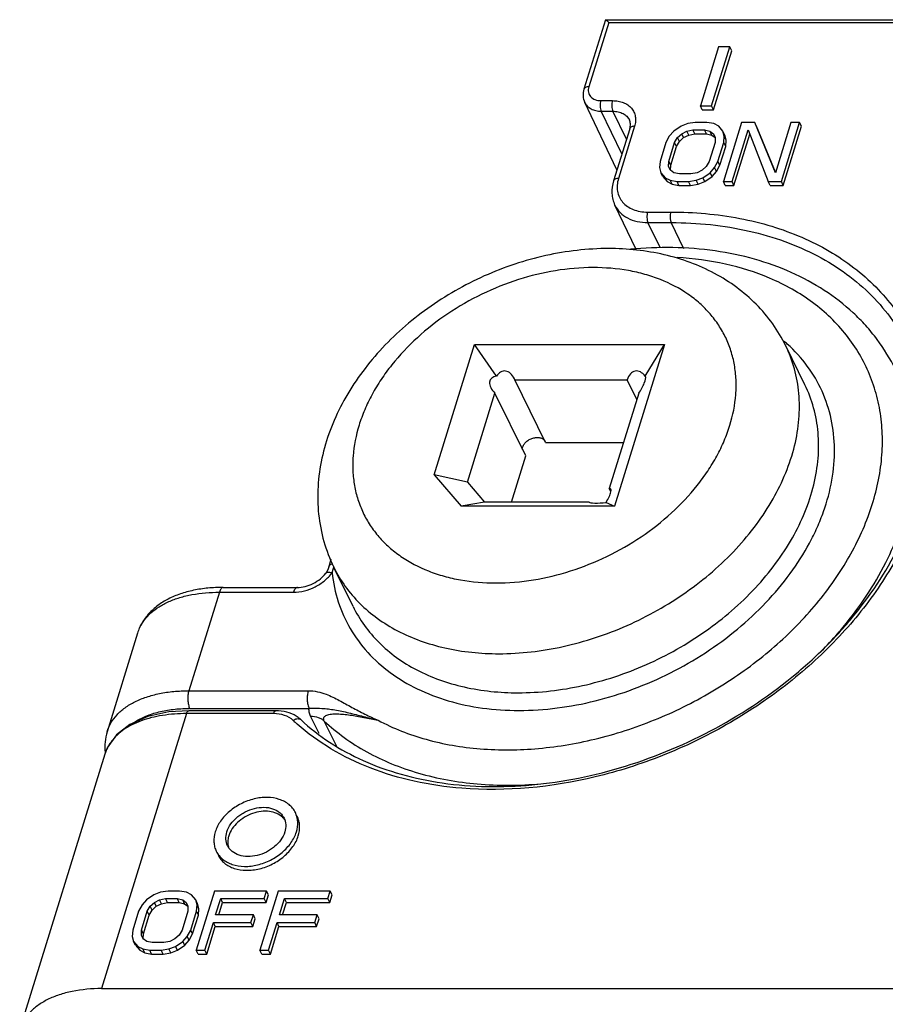
# Model space of a CAD drawing. Units: inches. Extents: x 0 to 11, y 0 to 8.5.
# Drawn here: x 7.8 to 9.2, y 1 to 2.6 of the extents above; entities that cross this region are included whole.
import ezdxf

# ---------------------------------------------------------------- set-up
doc = ezdxf.new("R2010")
doc.units = ezdxf.units.IN
doc.header["$LTSCALE"] = 0.605
doc.header["$MEASUREMENT"] = 0
doc.layers.get('0').update_dxf_attribs({"linetype": 'CONTINUOUS'})
doc.layers.add('02___PRT_ALL_AXES', color=7, linetype='CONTINUOUS')

msp = doc.modelspace()

# ---------------------------------------------------------------- linework, layer by layer
at = {"color": 7, "linetype": 'Continuous'}
for p, q in [((8.7475, 2.5741), (8.714, 2.4654)), ((8.7475, 2.5741), (8.7478, 2.5743)), ((8.7478, 2.5743), (10.0349, 2.5743)), ((8.7527, 2.5698), (8.7216, 2.4692)), ((8.7503, 2.5724), (8.7527, 2.5698)), ((8.7527, 2.5698), (10.0227, 2.5698)), ((8.9247, 2.5318), (8.8961, 2.4393)), ((8.9137, 2.4393), (8.9423, 2.5318)), ((8.9423, 2.5318), (8.9247, 2.5318)), ((8.9453, 2.5257), (8.9423, 2.5318)), ((8.9167, 2.4332), (8.9453, 2.5257)), ((8.7656, 2.3392), (8.7152, 2.4448)), ((8.7404, 2.4476), (8.7585, 2.4476)), ((8.8991, 2.4332), (8.8961, 2.4393)), ((8.8961, 2.4393), (8.9137, 2.4393)), ((8.9167, 2.4332), (8.9137, 2.4393)), ((8.7734, 2.3643), (8.7411, 2.431)), ((8.7411, 2.431), (8.7593, 2.431)), ((8.7805, 2.3872), (8.7593, 2.431)), ((8.8991, 2.4332), (8.9167, 2.4332)), ((8.7856, 2.4037), (8.7603, 2.322)), ((8.7932, 2.4076), (8.768, 2.3258)), ((8.866, 2.4077), (8.8545, 2.3999)), ((8.8763, 2.4117), (8.866, 2.4077)), ((8.8882, 2.4136), (8.8763, 2.4117)), ((8.9063, 2.4136), (8.8882, 2.4136)), ((8.9171, 2.4117), (8.9063, 2.4136)), ((8.9249, 2.4077), (8.9171, 2.4117)), ((8.9315, 2.3999), (8.9249, 2.4077)), ((8.9607, 2.4136), (8.9321, 2.3211)), ((8.9811, 2.4136), (8.9607, 2.4136)), ((9.0135, 2.3349), (8.9811, 2.4136)), ((9.0137, 2.3356), (8.9841, 2.4075)), ((9.0378, 2.4136), (9.0135, 2.3349)), ((9.0228, 2.3211), (9.0514, 2.4136)), ((9.0258, 2.315), (9.0544, 2.4075)), ((9.0514, 2.4136), (9.0378, 2.4136)), ((9.0544, 2.4075), (9.0514, 2.4136)), ((8.8475, 2.392), (8.8422, 2.3822)), ((8.8545, 2.3999), (8.8475, 2.392)), ((8.8558, 2.3822), (8.8605, 2.39)), ((8.8605, 2.39), (8.8669, 2.3959)), ((8.8635, 2.3839), (8.8605, 2.39)), ((8.8635, 2.3839), (8.8699, 2.3898)), ((8.8669, 2.3959), (8.8749, 2.3999)), ((8.8699, 2.3898), (8.8669, 2.3959)), ((8.8699, 2.3898), (8.8779, 2.3938)), ((8.8749, 2.3999), (8.8846, 2.4018)), ((8.8779, 2.3938), (8.8749, 2.3999)), ((8.8779, 2.3938), (8.8876, 2.3957)), ((8.8876, 2.3957), (8.8846, 2.4018)), ((8.8846, 2.4018), (8.9027, 2.4018)), ((8.8876, 2.3957), (8.9057, 2.3957)), ((8.9057, 2.3957), (8.9027, 2.4018)), ((8.9027, 2.4018), (8.9111, 2.3999)), ((8.9057, 2.3957), (8.9141, 2.3938)), ((8.9141, 2.3938), (8.9111, 2.3999)), ((8.9111, 2.3999), (8.9167, 2.3959)), ((8.9141, 2.3938), (8.9194, 2.39)), ((8.9167, 2.3959), (8.9194, 2.39)), ((8.9194, 2.39), (8.9193, 2.3822)), ((8.9336, 2.392), (8.9315, 2.3999)), ((8.9345, 2.3938), (8.9315, 2.3999)), ((8.9329, 2.3822), (8.9336, 2.392)), ((8.9366, 2.3859), (8.9336, 2.392)), ((8.9366, 2.3859), (8.9345, 2.3938)), ((8.9457, 2.3211), (8.9707, 2.4018)), ((8.9487, 2.315), (8.9734, 2.3949)), ((8.9707, 2.4018), (9.0024, 2.3211)), ((8.8422, 2.3822), (8.8331, 2.3526)), ((8.8467, 2.3526), (8.8558, 2.3822)), ((8.8497, 2.3465), (8.8588, 2.376)), ((8.8588, 2.376), (8.8558, 2.3822)), ((8.8588, 2.376), (8.8635, 2.3839)), ((8.9193, 2.3822), (8.9101, 2.3526)), ((8.9237, 2.3526), (8.9329, 2.3822)), ((8.9267, 2.3465), (8.9359, 2.376)), ((8.9359, 2.376), (8.9329, 2.3822)), ((8.9359, 2.376), (8.9366, 2.3859)), ((8.8331, 2.3526), (8.8323, 2.3428)), ((8.8323, 2.3428), (8.8344, 2.3349)), ((8.8465, 2.3448), (8.8467, 2.3526)), ((8.8492, 2.3388), (8.8465, 2.3448)), ((8.8497, 2.3465), (8.8467, 2.3526)), ((8.8495, 2.3386), (8.8497, 2.3465)), ((8.9054, 2.3448), (8.8991, 2.3388)), ((8.9101, 2.3526), (8.9054, 2.3448)), ((8.9115, 2.3349), (8.9184, 2.3428)), ((8.9184, 2.3428), (8.9237, 2.3526)), ((8.9214, 2.3367), (8.9184, 2.3428)), ((8.9214, 2.3367), (8.9267, 2.3465)), ((8.9267, 2.3465), (8.9237, 2.3526)), ((8.8374, 2.3288), (8.8344, 2.3349)), ((8.8344, 2.3349), (8.841, 2.327)), ((8.8374, 2.3288), (8.844, 2.3209)), ((8.844, 2.3209), (8.841, 2.327)), ((8.841, 2.327), (8.8489, 2.3231)), ((8.8548, 2.3349), (8.8492, 2.3388)), ((8.8633, 2.3329), (8.8548, 2.3349)), ((8.8814, 2.3329), (8.8633, 2.3329)), ((8.8911, 2.3349), (8.8814, 2.3329)), ((8.8897, 2.3231), (8.9, 2.327)), ((8.8991, 2.3388), (8.8911, 2.3349)), ((8.9, 2.327), (8.9115, 2.3349)), ((8.903, 2.3209), (8.9, 2.327)), ((8.903, 2.3209), (8.9145, 2.3288)), ((8.9145, 2.3288), (8.9115, 2.3349)), ((8.9145, 2.3288), (8.9214, 2.3367)), ((8.844, 2.3209), (8.8519, 2.317)), ((8.8519, 2.317), (8.8489, 2.3231)), ((8.8489, 2.3231), (8.8596, 2.3211)), ((8.8519, 2.317), (8.8626, 2.315)), ((8.8626, 2.315), (8.8596, 2.3211)), ((8.8596, 2.3211), (8.8777, 2.3211)), ((8.8626, 2.315), (8.8808, 2.315)), ((8.8777, 2.3211), (8.8897, 2.3231)), ((8.8808, 2.315), (8.8777, 2.3211)), ((8.8808, 2.315), (8.8927, 2.317)), ((8.8927, 2.317), (8.8897, 2.3231)), ((8.8927, 2.317), (8.903, 2.3209)), ((8.9351, 2.315), (8.9321, 2.3211)), ((8.9321, 2.3211), (8.9457, 2.3211)), ((8.9351, 2.315), (8.9487, 2.315)), ((8.9487, 2.315), (8.9457, 2.3211)), ((9.0054, 2.315), (9.0024, 2.3211)), ((9.0024, 2.3211), (9.0228, 2.3211)), ((9.0054, 2.315), (9.0258, 2.315)), ((9.0258, 2.315), (9.0228, 2.3211)), ((8.7956, 2.2147), (8.7623, 2.2842)), ((8.8135, 2.2733), (8.8497, 2.2733)), ((8.8332, 2.2176), (8.8142, 2.2568)), ((8.8142, 2.2568), (8.8505, 2.2568)), ((8.8702, 2.2159), (8.8505, 2.2568)), ((8.4796, 1.8622), (8.5426, 2.0661)), ((8.5773, 2.0165), (8.5426, 2.0661)), ((8.5426, 2.0661), (8.8399, 2.0661)), ((8.8399, 2.0661), (8.7618, 1.8132)), ((8.8097, 2.0165), (8.8399, 2.0661)), ((8.6061, 2.0108), (8.6053, 2.0125)), ((8.6541, 1.9129), (8.6061, 2.0108)), ((8.6061, 2.0108), (8.7814, 2.0108)), ((8.7966, 1.9799), (8.7814, 2.0108)), ((8.8104, 2.0158), (8.8097, 2.0165)), ((8.5318, 1.8505), (8.5748, 1.9898)), ((8.6229, 1.8919), (8.5748, 1.9898)), ((8.7997, 1.9898), (8.7536, 1.8407)), ((8.6005, 1.8196), (8.6229, 1.8919)), ((8.4796, 1.8622), (8.522, 1.8132)), ((8.5318, 1.8505), (8.4796, 1.8622)), ((8.5318, 1.8505), (8.5585, 1.8196)), ((8.756, 1.8357), (8.7536, 1.8407)), ((8.5585, 1.8196), (8.522, 1.8132)), ((8.7223, 1.8196), (8.5585, 1.8196)), ((8.7223, 1.8196), (8.7224, 1.8194)), ((8.7486, 1.819), (8.7618, 1.8132)), ((8.7618, 1.8132), (8.522, 1.8132)), ((8.3178, 1.7303), (8.3149, 1.7184)), ((8.3149, 1.7184), (8.3149, 1.7184)), ((8.32, 1.7088), (8.3217, 1.7146)), ((8.1496, 1.686), (8.2656, 1.686)), ((8.1436, 1.6785), (8.0959, 1.5243)), ((8.1436, 1.6785), (8.2596, 1.6785)), ((8.0155, 1.6143), (7.9679, 1.4601)), ((8.0959, 1.5243), (8.2827, 1.5243)), ((8.0971, 1.4967), (8.2839, 1.4967)), ((8.0922, 1.4886), (7.9593, 1.0583)), ((8.2284, 1.4886), (8.0922, 1.4886)), ((8.232, 1.4931), (8.0958, 1.4931)), ((8.2997, 1.4574), (8.2864, 1.4845)), ((8.3273, 1.437), (8.3077, 1.477)), ((7.9644, 1.4249), (7.8312, 0.9941)), ((8.041, 1.205), (8.0295, 1.1972)), ((8.0513, 1.209), (8.041, 1.205)), ((8.0633, 1.2109), (8.0513, 1.209)), ((8.0814, 1.2109), (8.0633, 1.2109)), ((8.0921, 1.209), (8.0814, 1.2109)), ((8.1, 1.205), (8.0921, 1.209)), ((8.1066, 1.1972), (8.1, 1.205)), ((8.1358, 1.2109), (8.1072, 1.1184)), ((8.2174, 1.2109), (8.1358, 1.2109)), ((8.2355, 1.2109), (8.2069, 1.1184)), ((8.2137, 1.1991), (8.2174, 1.2109)), ((8.2167, 1.193), (8.2204, 1.2048)), ((8.2204, 1.2048), (8.2174, 1.2109)), ((8.3171, 1.2109), (8.2355, 1.2109)), ((8.3134, 1.1991), (8.3171, 1.2109)), ((8.3165, 1.193), (8.3201, 1.2048)), ((8.3201, 1.2048), (8.3171, 1.2109)), ((8.0226, 1.1893), (8.0173, 1.1794)), ((8.0295, 1.1972), (8.0226, 1.1893)), ((8.0309, 1.1794), (8.0356, 1.1873)), ((8.0356, 1.1873), (8.0419, 1.1932)), ((8.0386, 1.1812), (8.0356, 1.1873)), ((8.0386, 1.1812), (8.0449, 1.1871)), ((8.0419, 1.1932), (8.0499, 1.1972)), ((8.0449, 1.1871), (8.0419, 1.1932)), ((8.0449, 1.1871), (8.0529, 1.191)), ((8.0499, 1.1972), (8.0596, 1.1991)), ((8.0529, 1.191), (8.0499, 1.1972)), ((8.0529, 1.191), (8.0626, 1.193)), ((8.0626, 1.193), (8.0596, 1.1991)), ((8.0596, 1.1991), (8.0777, 1.1991)), ((8.0626, 1.193), (8.0807, 1.193)), ((8.0807, 1.193), (8.0777, 1.1991)), ((8.0777, 1.1991), (8.0862, 1.1972)), ((8.0807, 1.193), (8.0892, 1.191)), ((8.0892, 1.191), (8.0862, 1.1972)), ((8.0862, 1.1972), (8.0918, 1.1932)), ((8.0892, 1.191), (8.0945, 1.1873)), ((8.0918, 1.1932), (8.0945, 1.1873)), ((8.0945, 1.1873), (8.0943, 1.1794)), ((8.1096, 1.191), (8.1066, 1.1972)), ((8.1087, 1.1893), (8.1066, 1.1972)), ((8.1079, 1.1794), (8.1087, 1.1893)), ((8.1117, 1.1832), (8.1087, 1.1893)), ((8.1117, 1.1832), (8.1096, 1.191)), ((8.1378, 1.1735), (8.1457, 1.1991)), ((8.1427, 1.1735), (8.1487, 1.193)), ((8.1487, 1.193), (8.1457, 1.1991)), ((8.1457, 1.1991), (8.2137, 1.1991)), ((8.1487, 1.193), (8.2167, 1.193)), ((8.2167, 1.193), (8.2137, 1.1991)), ((8.2375, 1.1735), (8.2455, 1.1991)), ((8.2424, 1.1735), (8.2485, 1.193)), ((8.2485, 1.193), (8.2455, 1.1991)), ((8.2455, 1.1991), (8.3134, 1.1991)), ((8.2485, 1.193), (8.3165, 1.193)), ((8.3165, 1.193), (8.3134, 1.1991)), ((8.0173, 1.1794), (8.0081, 1.1499)), ((8.0217, 1.1499), (8.0309, 1.1794)), ((8.0247, 1.1438), (8.0339, 1.1733)), ((8.0339, 1.1733), (8.0309, 1.1794)), ((8.0339, 1.1733), (8.0386, 1.1812)), ((8.0943, 1.1794), (8.0852, 1.1499)), ((8.0988, 1.1499), (8.1079, 1.1794)), ((8.1018, 1.1438), (8.1109, 1.1733)), ((8.1109, 1.1733), (8.1079, 1.1794)), ((8.1109, 1.1733), (8.1117, 1.1832)), ((8.1968, 1.1735), (8.1378, 1.1735)), ((8.1931, 1.1617), (8.1968, 1.1735)), ((8.1998, 1.1674), (8.1968, 1.1735)), ((8.2965, 1.1735), (8.2375, 1.1735)), ((8.2928, 1.1617), (8.2965, 1.1735)), ((8.2995, 1.1674), (8.2965, 1.1735)), ((8.1208, 1.1184), (8.1342, 1.1617)), ((8.1238, 1.1123), (8.1372, 1.1556)), ((8.1372, 1.1556), (8.1342, 1.1617)), ((8.1342, 1.1617), (8.1931, 1.1617)), ((8.1372, 1.1556), (8.1961, 1.1556)), ((8.1961, 1.1556), (8.1931, 1.1617)), ((8.1961, 1.1556), (8.1998, 1.1674)), ((8.2205, 1.1184), (8.2339, 1.1617)), ((8.2235, 1.1123), (8.2369, 1.1556)), ((8.2369, 1.1556), (8.2339, 1.1617)), ((8.2339, 1.1617), (8.2928, 1.1617)), ((8.2369, 1.1556), (8.2958, 1.1556)), ((8.2958, 1.1556), (8.2928, 1.1617)), ((8.2958, 1.1556), (8.2995, 1.1674)), ((8.0081, 1.1499), (8.0074, 1.1401)), ((8.0074, 1.1401), (8.0095, 1.1322)), ((8.0216, 1.142), (8.0217, 1.1499)), ((8.0243, 1.1361), (8.0216, 1.142)), ((8.0247, 1.1438), (8.0217, 1.1499)), ((8.0246, 1.1359), (8.0247, 1.1438)), ((8.0805, 1.142), (8.0741, 1.1361)), ((8.0852, 1.1499), (8.0805, 1.142)), ((8.0865, 1.1322), (8.0935, 1.1401)), ((8.0935, 1.1401), (8.0988, 1.1499)), ((8.0965, 1.1339), (8.0935, 1.1401)), ((8.0965, 1.1339), (8.1018, 1.1438)), ((8.1018, 1.1438), (8.0988, 1.1499)), ((8.0095, 1.1322), (8.0161, 1.1243)), ((8.0125, 1.1261), (8.0095, 1.1322)), ((8.0125, 1.1261), (8.0191, 1.1182)), ((8.0299, 1.1322), (8.0243, 1.1361)), ((8.0383, 1.1302), (8.0299, 1.1322)), ((8.0565, 1.1302), (8.0383, 1.1302)), ((8.0661, 1.1322), (8.0565, 1.1302)), ((8.0741, 1.1361), (8.0661, 1.1322)), ((8.075, 1.1243), (8.0865, 1.1322)), ((8.078, 1.1182), (8.0895, 1.1261)), ((8.0895, 1.1261), (8.0865, 1.1322)), ((8.0895, 1.1261), (8.0965, 1.1339)), ((8.0191, 1.1182), (8.0161, 1.1243)), ((8.0161, 1.1243), (8.0239, 1.1204)), ((8.0191, 1.1182), (8.027, 1.1143)), ((8.027, 1.1143), (8.0239, 1.1204)), ((8.0239, 1.1204), (8.0347, 1.1184)), ((8.027, 1.1143), (8.0377, 1.1123)), ((8.0377, 1.1123), (8.0347, 1.1184)), ((8.0347, 1.1184), (8.0528, 1.1184)), ((8.0377, 1.1123), (8.0558, 1.1123)), ((8.0528, 1.1184), (8.0647, 1.1204)), ((8.0558, 1.1123), (8.0528, 1.1184)), ((8.0558, 1.1123), (8.0677, 1.1143)), ((8.0647, 1.1204), (8.075, 1.1243)), ((8.0677, 1.1143), (8.0647, 1.1204)), ((8.0677, 1.1143), (8.078, 1.1182)), ((8.078, 1.1182), (8.075, 1.1243)), ((8.1102, 1.1123), (8.1072, 1.1184)), ((8.1072, 1.1184), (8.1208, 1.1184)), ((8.1102, 1.1123), (8.1238, 1.1123)), ((8.1238, 1.1123), (8.1208, 1.1184)), ((8.2099, 1.1123), (8.2069, 1.1184)), ((8.2069, 1.1184), (8.2205, 1.1184)), ((8.2099, 1.1123), (8.2235, 1.1123)), ((8.2235, 1.1123), (8.2205, 1.1184)), ((7.9593, 1.0583), (9.5557, 1.0583))]:
    msp.add_line(p, q, dxfattribs=at)
for points in [[(8.3149, 1.7184), (8.3139, 1.7153), (8.3116, 1.7104), (8.3102, 1.7083)], [(8.0958, 1.4931), (8.0644, 1.4911), (8.0315, 1.4839), (8.0038, 1.4717), (7.9826, 1.4552), (7.9683, 1.435), (7.9644, 1.4249)]]:
    msp.add_lwpolyline(points, dxfattribs=at)
for centre, radius, start, end in [((8.871, 1.8876), 0.2409, 48.02, 49.846), ((8.5404, 1.8241), 0.2424, 204.6954, 206.1383), ((8.255, 1.7308), 0.0687, 346.3236, 349.3202), ((8.0776, 1.5951), 0.065, 154.7239, 162.8141), ((8.6578, 2.0076), 0.6003, 319.0266, 320.2532), ((8.6395, 2.0238), 0.6247, 315.5262, 319.0046), ((8.0971, 1.2571), 0.2396, 89.9997, 90.3768), ((8.2673, 1.4753), 0.00537, 46.9344, 60.6013), ((8.4852, 1.7196), 0.3309, 226.9305, 228.3729), ((8.0304, 1.4033), 0.0696, 142.9105, 149.7786)]:
    msp.add_arc(centre, radius, start, end, dxfattribs=at)
for centre, major_axis, ratio, start_param, end_param in [((8.591, 1.997), (-0.0022, 0.0276), 0.653293, -1.024689, 0.734222), ((8.7977, 1.997), (-0.0022, 0.0276), 0.653293, -0.836574, 0.996021), ((8.591, 1.997), (0.0231, -0.0144), 0.578983, 2.507552, 4.340148), ((8.7977, 1.997), (0.0121, 0.0195), 0.244747, -1.79584, -0.15136), ((8.7434, 1.8212), (0.0121, 0.0195), 0.244747, 4.749145, 6.58174), ((8.7434, 1.8212), (0.0211, 0.0017), 0.129005, 3.192768, 4.951679)]:
    msp.add_ellipse(centre, major_axis=major_axis, ratio=ratio, start_param=start_param, end_param=end_param, dxfattribs=at)
for points, knots in [([(8.7478, 2.5743), (8.7479, 2.5743), (8.7483, 2.5741), (8.7489, 2.5737), (8.7495, 2.5731), (8.75, 2.5727), (8.7503, 2.5724)], [0, 0, 0, 0, 0.140961, 0.359344, 0.648232, 1, 1, 1, 1]), ([(8.714, 2.4654), (8.7129, 2.462), (8.7119, 2.4549), (8.7137, 2.4479), (8.7152, 2.4448)], [0, 0, 0, 0, 0.504121, 1, 1, 1, 1]), ([(8.7216, 2.4692), (8.7207, 2.4692), (8.719, 2.4691), (8.7166, 2.4684), (8.7149, 2.4671), (8.7141, 2.466), (8.714, 2.4654)], [0, 0, 0, 0, 0.30351, 0.570046, 0.797799, 1, 1, 1, 1]), ([(8.7216, 2.4692), (8.7208, 2.4666), (8.7204, 2.4623), (8.722, 2.4571), (8.7243, 2.4538), (8.7274, 2.4511), (8.7326, 2.4483), (8.7373, 2.4476), (8.7404, 2.4476)], [0, 0, 0, 0, 0.245328, 0.36133, 0.477172, 0.596741, 0.723075, 1, 1, 1, 1]), ([(8.7152, 2.4448), (8.7162, 2.4426), (8.719, 2.4387), (8.7251, 2.4343), (8.7327, 2.4316), (8.7383, 2.431), (8.7411, 2.431)], [0, 0, 0, 0, 0.226881, 0.464942, 0.721936, 1, 1, 1, 1]), ([(8.7404, 2.4476), (8.74, 2.4463), (8.7395, 2.4434), (8.7393, 2.439), (8.7398, 2.4348), (8.7406, 2.4322), (8.7411, 2.431)], [0, 0, 0, 0, 0.247051, 0.518664, 0.780361, 1, 1, 1, 1]), ([(8.7585, 2.4476), (8.7581, 2.4463), (8.7576, 2.4434), (8.7575, 2.439), (8.7579, 2.4348), (8.7587, 2.4322), (8.7593, 2.431)], [0, 0, 0, 0, 0.247051, 0.518664, 0.780361, 1, 1, 1, 1]), ([(8.7585, 2.4476), (8.7615, 2.4476), (8.7674, 2.4471), (8.7755, 2.4449), (8.7827, 2.4412), (8.7884, 2.4361), (8.7925, 2.4299), (8.7947, 2.4228), (8.795, 2.4152), (8.794, 2.4101), (8.7932, 2.4076)], [0, 0, 0, 0, 0.142887, 0.277311, 0.403264, 0.5225, 0.638008, 0.753662, 0.873411, 1, 1, 1, 1]), ([(8.7593, 2.431), (8.7621, 2.431), (8.7676, 2.4305), (8.7752, 2.4278), (8.7813, 2.4235), (8.7841, 2.4195), (8.7851, 2.4174)], [0, 0, 0, 0, 0.278064, 0.535058, 0.773119, 1, 1, 1, 1]), ([(8.7856, 2.4037), (8.7863, 2.4061), (8.7871, 2.4108), (8.786, 2.4155), (8.7851, 2.4174)], [0, 0, 0, 0, 0.547581, 1, 1, 1, 1]), ([(8.7932, 2.4076), (8.7923, 2.4076), (8.7906, 2.4074), (8.7882, 2.4067), (8.7864, 2.4055), (8.7857, 2.4043), (8.7856, 2.4037)], [0, 0, 0, 0, 0.30351, 0.570046, 0.797799, 1, 1, 1, 1]), ([(8.7603, 2.322), (8.7584, 2.3157), (8.757, 2.3058), (8.7588, 2.2931), (8.761, 2.287), (8.7623, 2.2842)], [0, 0, 0, 0, 0.507854, 0.755022, 1, 1, 1, 1]), ([(8.768, 2.3258), (8.7671, 2.3258), (8.7653, 2.3257), (8.763, 2.325), (8.7612, 2.3237), (8.7605, 2.3226), (8.7603, 2.322)], [0, 0, 0, 0, 0.30351, 0.570046, 0.797799, 1, 1, 1, 1]), ([(8.768, 2.3258), (8.767, 2.3225), (8.7656, 2.3158), (8.766, 2.3058), (8.769, 2.2965), (8.7743, 2.2884), (8.7818, 2.2817), (8.7912, 2.2769), (8.8019, 2.274), (8.8096, 2.2733), (8.8135, 2.2733)], [0, 0, 0, 0, 0.126591, 0.24634, 0.361992, 0.4775, 0.596735, 0.722687, 0.857111, 1, 1, 1, 1]), ([(8.7623, 2.2842), (8.7644, 2.28), (8.77, 2.272), (8.7823, 2.2632), (8.7974, 2.2579), (8.8085, 2.2568), (8.8142, 2.2568)], [0, 0, 0, 0, 0.226881, 0.464942, 0.721936, 1, 1, 1, 1]), ([(8.8135, 2.2733), (8.8131, 2.272), (8.8125, 2.2691), (8.8124, 2.2647), (8.8129, 2.2605), (8.8137, 2.2579), (8.8142, 2.2568)], [0, 0, 0, 0, 0.247051, 0.518664, 0.780361, 1, 1, 1, 1]), ([(8.8497, 2.2733), (8.8493, 2.272), (8.8488, 2.2691), (8.8487, 2.2647), (8.8492, 2.2605), (8.8499, 2.2579), (8.8505, 2.2568)], [0, 0, 0, 0, 0.247051, 0.518664, 0.780361, 1, 1, 1, 1]), ([(8.8497, 2.2733), (8.8859, 2.2733), (8.9395, 2.2687), (9.0075, 2.2521), (9.0545, 2.235), (9.0978, 2.2133), (9.1367, 2.1872), (9.171, 2.1571), (9.2002, 2.1232), (9.2238, 2.0858), (9.2418, 2.0455), (9.2538, 2.0028), (9.2597, 1.958), (9.2595, 1.9118), (9.2509, 1.8478), (9.2355, 1.8007), (9.2221, 1.7704)], [0, 0, 0, 0, 0.141803, 0.209367, 0.274622, 0.337668, 0.398717, 0.458101, 0.516254, 0.573694, 0.63099, 0.688722, 0.747438, 0.807617, 0.869642, 1, 1, 1, 1]), ([(8.8505, 2.2568), (8.8914, 2.2568), (8.9521, 2.2507), (9.0281, 2.2286), (9.0794, 2.2061), (9.1252, 2.1777), (9.1649, 2.1437), (9.1978, 2.1046), (9.2149, 2.0755), (9.2221, 2.0605)], [0, 0, 0, 0, 0.277522, 0.408617, 0.534511, 0.655634, 0.772791, 0.887116, 1, 1, 1, 1]), ([(9.2014, 2.027), (9.1933, 2.0435), (9.1787, 2.0673), (9.1551, 2.096), (9.1286, 2.1229), (9.0904, 2.1524), (9.0383, 2.1805), (8.9807, 2.2011), (8.8967, 2.2185), (8.8306, 2.2192), (8.7866, 2.215)], [0, 0, 0, 0, 0.114226, 0.171808, 0.229874, 0.347918, 0.469492, 0.595329, 0.725818, 1, 1, 1, 1]), ([(8.7525, 2.2162), (8.7196, 2.2162), (8.6697, 2.2104), (8.6052, 2.1925), (8.5419, 2.1679), (8.4826, 2.134), (8.4297, 2.092), (8.383, 2.0462), (8.3448, 1.994), (8.318, 1.9374), (8.3043, 1.894), (8.2972, 1.8499), (8.2972, 1.8059), (8.3045, 1.763), (8.3142, 1.7358), (8.3202, 1.7228)], [0, 0, 0, 0, 0.129094, 0.195303, 0.262093, 0.395539, 0.461518, 0.526456, 0.652038, 0.712716, 0.771999, 0.830086, 0.887251, 0.943793, 1, 1, 1, 1]), ([(9.0297, 2.0642), (9.0238, 2.0761), (9.0101, 2.0991), (8.9841, 2.1298), (8.9534, 2.1563), (8.9186, 2.1782), (8.8804, 2.1953), (8.8254, 2.2116), (8.7817, 2.2162), (8.7525, 2.2162)], [0, 0, 0, 0, 0.11967, 0.239854, 0.361106, 0.483969, 0.608979, 0.736561, 1, 1, 1, 1]), ([(9.0044, 2.1699), (8.9822, 2.1794), (8.9346, 2.1942), (8.8852, 2.2007), (8.8597, 2.2021)], [0, 0, 0, 0, 0.485763, 1, 1, 1, 1]), ([(8.7284, 2.1864), (8.689, 2.1864), (8.6287, 2.1761), (8.5538, 2.1461), (8.5005, 2.1156), (8.4529, 2.0783), (8.419, 2.0425), (8.3965, 2.0118), (8.3823, 1.9883), (8.3707, 1.9643), (8.359, 1.9326), (8.3525, 1.9001), (8.352, 1.8682), (8.3545, 1.8453), (8.3599, 1.8233), (8.3682, 1.8024), (8.3792, 1.7828), (8.3929, 1.7648), (8.409, 1.7485), (8.4341, 1.729), (8.4633, 1.7138), (8.4952, 1.7031), (8.5302, 1.6952), (8.5575, 1.693), (8.576, 1.693)], [0, 0, 0, 0, 0.138204, 0.210129, 0.282109, 0.352837, 0.421131, 0.454095, 0.486138, 0.51721, 0.547297, 0.604558, 0.631994, 0.658787, 0.685122, 0.711209, 0.737278, 0.763555, 0.790258, 0.817575, 0.874538, 0.904458, 0.935365, 1, 1, 1, 1]), ([(8.576, 1.693), (8.6154, 1.693), (8.6757, 1.7033), (8.7506, 1.7333), (8.8039, 1.7638), (8.8515, 1.801), (8.8854, 1.8369), (8.9079, 1.8676), (8.9221, 1.8911), (8.9337, 1.9151), (8.9454, 1.9468), (8.9519, 1.9793), (8.9524, 2.0111), (8.9499, 2.0341), (8.9445, 2.0561), (8.9362, 2.077), (8.9252, 2.0965), (8.9115, 2.1146), (8.8954, 2.1309), (8.8703, 2.1504), (8.8411, 2.1656), (8.8092, 2.1763), (8.7743, 2.1842), (8.7469, 2.1864), (8.7284, 2.1864)], [0, 0, 0, 0, 0.138204, 0.210129, 0.282109, 0.352837, 0.421131, 0.454095, 0.486138, 0.51721, 0.547297, 0.604558, 0.631994, 0.658787, 0.685122, 0.711209, 0.737278, 0.763555, 0.790258, 0.817575, 0.874538, 0.904458, 0.935365, 1, 1, 1, 1]), ([(8.392, 1.4781), (8.4157, 1.4655), (8.4543, 1.4504), (8.5086, 1.4382), (8.5674, 1.4309), (8.6446, 1.4317), (8.7385, 1.4481), (8.8313, 1.479), (8.9194, 1.5234), (8.9992, 1.5794), (9.0678, 1.6449), (9.1223, 1.7174), (9.1606, 1.7941), (9.1779, 1.8603), (9.1817, 1.9119), (9.1798, 1.9492), (9.173, 1.9851), (9.1616, 2.0194), (9.1456, 2.0515), (9.1252, 2.0813), (9.1006, 2.1084), (9.072, 2.1325), (9.0398, 2.1534), (9.0165, 2.1648), (9.0044, 2.1699)], [0, 0, 0, 0, 0.058866, 0.08984, 0.121816, 0.188486, 0.258196, 0.329828, 0.402055, 0.473487, 0.542816, 0.608969, 0.671263, 0.72956, 0.757402, 0.784509, 0.811057, 0.837259, 0.863349, 0.88957, 0.916154, 0.943311, 0.971216, 1, 1, 1, 1]), ([(8.6122, 1.4935), (8.6523, 1.4935), (8.7135, 1.5017), (8.792, 1.5261), (8.8498, 1.5513), (8.9044, 1.5828), (8.9546, 1.6196), (8.9991, 1.6611), (9.0371, 1.7062), (9.0628, 1.7464), (9.0791, 1.7795), (9.0921, 1.812), (9.1032, 1.853), (9.1075, 1.9021), (9.1024, 1.9493), (9.088, 1.9935), (9.0646, 2.0335), (9.0437, 2.0564), (9.0321, 2.0668)], [0, 0, 0, 0, 0.135757, 0.206286, 0.277529, 0.348692, 0.418987, 0.487678, 0.554132, 0.617871, 0.648648, 0.678666, 0.736418, 0.791454, 0.844376, 0.896064, 0.947576, 1, 1, 1, 1]), ([(8.5809, 1.5823), (8.6146, 1.5823), (8.666, 1.5884), (8.7325, 1.6067), (8.7985, 1.6321), (8.8753, 1.6754), (8.9413, 1.7321), (8.9843, 1.7836), (9.0185, 1.8358), (9.0419, 1.8918), (9.0514, 1.9486), (9.0515, 1.9893), (9.0445, 2.0283), (9.0353, 2.0527), (9.0297, 2.0642)], [0, 0, 0, 0, 0.132542, 0.201265, 0.270841, 0.409962, 0.545286, 0.610308, 0.672988, 0.790308, 0.845315, 0.898196, 0.949513, 1, 1, 1, 1]), ([(9.1194, 1.6238), (9.1452, 1.6548), (9.1787, 1.7047), (9.2096, 1.7761), (9.2245, 1.8291), (9.2313, 1.8816), (9.23, 1.9327), (9.2204, 1.9817), (9.2086, 2.0124), (9.2014, 2.027)], [0, 0, 0, 0, 0.278574, 0.410087, 0.536185, 0.657262, 0.774103, 0.887863, 1, 1, 1, 1]), ([(8.6109, 1.5212), (8.6447, 1.5212), (8.6961, 1.5272), (8.7626, 1.5455), (8.8285, 1.5709), (8.9053, 1.6142), (8.9713, 1.6709), (9.0143, 1.7224), (9.0486, 1.7746), (9.072, 1.8307), (9.0814, 1.8874), (9.0815, 1.9281), (9.0746, 1.9671), (9.0653, 1.9915), (9.0597, 2.003)], [0, 0, 0, 0, 0.132541, 0.201265, 0.270841, 0.409962, 0.545286, 0.610308, 0.672988, 0.790308, 0.845315, 0.898196, 0.949513, 1, 1, 1, 1]), ([(8.2709, 1.4792), (8.2849, 1.4661), (8.316, 1.4419), (8.369, 1.4133), (8.4285, 1.392), (8.5165, 1.3737), (8.6108, 1.3725), (8.7064, 1.3866), (8.8044, 1.4117), (8.9223, 1.4615), (9.0281, 1.5328), (9.1012, 1.6006), (9.1629, 1.6716), (9.1993, 1.7315), (9.2171, 1.773)], [0, 0, 0, 0, 0.051127, 0.104492, 0.160439, 0.21911, 0.34393, 0.409665, 0.476932, 0.613601, 0.749243, 0.815275, 0.879364, 1, 1, 1, 1]), ([(9.2221, 1.7704), (9.2088, 1.7406), (9.1755, 1.6819), (9.1216, 1.6159), (9.071, 1.5668), (9.0151, 1.5201), (8.9382, 1.4689), (8.8381, 1.4207), (8.701, 1.3769), (8.5926, 1.3662), (8.523, 1.3717)], [0, 0, 0, 0, 0.114992, 0.236482, 0.299317, 0.363226, 0.49315, 0.62411, 0.753775, 1, 1, 1, 1]), ([(8.3149, 1.7184), (8.315, 1.7189), (8.3155, 1.72), (8.3167, 1.7214), (8.3184, 1.7225), (8.3197, 1.7231), (8.3204, 1.7233)], [0, 0, 0, 0, 0.217859, 0.450612, 0.709299, 1, 1, 1, 1]), ([(8.3228, 1.7173), (8.3279, 1.7069), (8.3399, 1.6869), (8.3629, 1.6601), (8.3905, 1.6367), (8.4224, 1.6172), (8.458, 1.6017), (8.5106, 1.5865), (8.5526, 1.5823), (8.5809, 1.5823)], [0, 0, 0, 0, 0.11284, 0.227185, 0.344396, 0.465576, 0.591507, 0.722603, 1, 1, 1, 1]), ([(8.2596, 1.6785), (8.2653, 1.6785), (8.277, 1.6801), (8.2935, 1.6863), (8.3084, 1.6958), (8.3166, 1.7042), (8.32, 1.7088)], [0, 0, 0, 0, 0.245177, 0.500795, 0.75599, 1, 1, 1, 1]), ([(8.2656, 1.686), (8.2697, 1.686), (8.2783, 1.6872), (8.2906, 1.6918), (8.3017, 1.6989), (8.3077, 1.705), (8.3102, 1.7083)], [0, 0, 0, 0, 0.241043, 0.501489, 0.761191, 1, 1, 1, 1]), ([(8.3102, 1.7083), (8.3106, 1.7088), (8.3117, 1.7096), (8.314, 1.71), (8.3169, 1.7097), (8.3189, 1.7092), (8.32, 1.7088)], [0, 0, 0, 0, 0.178854, 0.396263, 0.670065, 1, 1, 1, 1]), ([(8.32, 1.7088), (8.3217, 1.6934), (8.3281, 1.6631), (8.3471, 1.6207), (8.3748, 1.583), (8.4106, 1.5511), (8.4534, 1.5256), (8.5022, 1.5071), (8.5558, 1.4959), (8.5931, 1.4935), (8.6122, 1.4935)], [0, 0, 0, 0, 0.116443, 0.23126, 0.346911, 0.465723, 0.58957, 0.719668, 0.856525, 1, 1, 1, 1]), ([(8.1496, 1.686), (8.1416, 1.686), (8.1261, 1.6853), (8.1036, 1.682), (8.0828, 1.6763), (8.0638, 1.6685), (8.0471, 1.6582), (8.0331, 1.6457), (8.0222, 1.631), (8.0173, 1.62), (8.0155, 1.6143)], [0, 0, 0, 0, 0.146485, 0.286381, 0.419076, 0.544798, 0.664297, 0.778926, 0.890198, 1, 1, 1, 1]), ([(8.1496, 1.686), (8.149, 1.686), (8.1476, 1.6856), (8.146, 1.6839), (8.1446, 1.6815), (8.1439, 1.6796), (8.1436, 1.6785)], [0, 0, 0, 0, 0.17639, 0.392844, 0.667514, 1, 1, 1, 1]), ([(8.2656, 1.686), (8.265, 1.686), (8.2637, 1.6856), (8.2621, 1.6839), (8.2606, 1.6815), (8.2599, 1.6796), (8.2596, 1.6785)], [0, 0, 0, 0, 0.17639, 0.392844, 0.667514, 1, 1, 1, 1]), ([(8.0189, 1.6228), (8.0209, 1.6272), (8.026, 1.6355), (8.0364, 1.6466), (8.0493, 1.6562), (8.0646, 1.6643), (8.0819, 1.6706), (8.1083, 1.6769), (8.1292, 1.6785), (8.1436, 1.6785)], [0, 0, 0, 0, 0.099623, 0.203993, 0.315248, 0.43478, 0.563258, 0.700706, 1, 1, 1, 1]), ([(8.3528, 1.6561), (8.3579, 1.6458), (8.3699, 1.6257), (8.3929, 1.5989), (8.4206, 1.5755), (8.4524, 1.556), (8.488, 1.5405), (8.5406, 1.5253), (8.5826, 1.5212), (8.6109, 1.5212)], [0, 0, 0, 0, 0.11284, 0.227185, 0.344396, 0.465577, 0.591507, 0.722605, 1, 1, 1, 1]), ([(7.9679, 1.4601), (7.9694, 1.4649), (7.9736, 1.4745), (7.9833, 1.4873), (7.9961, 1.4984), (8.0117, 1.5077), (8.0299, 1.5151), (8.0503, 1.5204), (8.0725, 1.5237), (8.088, 1.5243), (8.0959, 1.5243)], [0, 0, 0, 0, 0.099672, 0.202887, 0.312614, 0.430912, 0.558885, 0.696761, 0.844158, 1, 1, 1, 1]), ([(8.0959, 1.5243), (8.0952, 1.5221), (8.0943, 1.5173), (8.0941, 1.51), (8.0948, 1.5039), (8.096, 1.4995), (8.0967, 1.4976), (8.0971, 1.4967)], [0, 0, 0, 0, 0.24733, 0.519135, 0.780672, 0.897401, 1, 1, 1, 1]), ([(8.2827, 1.5243), (8.282, 1.5221), (8.2811, 1.5173), (8.2809, 1.51), (8.2816, 1.5039), (8.2827, 1.4995), (8.2835, 1.4976), (8.2839, 1.4967)], [0, 0, 0, 0, 0.247326, 0.519128, 0.780666, 0.897398, 1, 1, 1, 1]), ([(8.2827, 1.5243), (8.2876, 1.5243), (8.2971, 1.5234), (8.3062, 1.5206), (8.3105, 1.519)], [0, 0, 0, 0, 0.515229, 1, 1, 1, 1]), ([(8.3105, 1.519), (8.3141, 1.5176), (8.3211, 1.5145), (8.3312, 1.5092), (8.3411, 1.5037), (8.3544, 1.4965), (8.3712, 1.4876), (8.385, 1.4812), (8.392, 1.4781)], [0, 0, 0, 0, 0.126818, 0.251424, 0.375247, 0.499038, 0.747983, 1, 1, 1, 1]), ([(8.0116, 1.4757), (8.017, 1.4792), (8.029, 1.4853), (8.0492, 1.4918), (8.0717, 1.4957), (8.0874, 1.4966), (8.0956, 1.4967)], [0, 0, 0, 0, 0.220062, 0.460577, 0.721226, 1, 1, 1, 1]), ([(8.2864, 1.4845), (8.2854, 1.4864), (8.284, 1.4904), (8.2837, 1.4947), (8.2839, 1.4967)], [0, 0, 0, 0, 0.523025, 1, 1, 1, 1]), ([(8.2839, 1.4967), (8.2857, 1.4969), (8.2924, 1.4974), (8.2992, 1.4972), (8.304, 1.4968)], [0, 0, 0, 0, 0.273304, 1, 1, 1, 1]), ([(8.304, 1.4968), (8.3074, 1.4966), (8.3142, 1.4959), (8.3246, 1.4944), (8.3352, 1.4923), (8.35, 1.489), (8.369, 1.4841), (8.3843, 1.4801), (8.3921, 1.4781)], [0, 0, 0, 0, 0.112327, 0.22779, 0.347969, 0.47241, 0.731277, 1, 1, 1, 1]), ([(8.0922, 1.4886), (8.0796, 1.4886), (8.0555, 1.4869), (8.0268, 1.4799), (8.007, 1.4714), (7.9943, 1.464), (7.9835, 1.4553), (7.9775, 1.4487), (7.9749, 1.4452)], [0, 0, 0, 0, 0.293595, 0.558539, 0.67953, 0.792913, 0.899352, 1, 1, 1, 1]), ([(8.0922, 1.4886), (8.0924, 1.4892), (8.0929, 1.4904), (8.0937, 1.4918), (8.0947, 1.4928), (8.0955, 1.4931), (8.0958, 1.4931)], [0, 0, 0, 0, 0.332125, 0.607223, 0.823728, 1, 1, 1, 1]), ([(8.2284, 1.4886), (8.2286, 1.4892), (8.229, 1.4904), (8.2299, 1.4918), (8.2308, 1.4928), (8.2316, 1.4931), (8.232, 1.4931)], [0, 0, 0, 0, 0.332125, 0.607223, 0.823728, 1, 1, 1, 1]), ([(8.2593, 1.4779), (8.2554, 1.4815), (8.2454, 1.4871), (8.2343, 1.4886), (8.2284, 1.4886)], [0, 0, 0, 0, 0.471382, 1, 1, 1, 1]), ([(8.2639, 1.4845), (8.2594, 1.4874), (8.2489, 1.4918), (8.2377, 1.4931), (8.232, 1.4931)], [0, 0, 0, 0, 0.486506, 1, 1, 1, 1]), ([(8.2593, 1.4779), (8.2601, 1.4786), (8.2619, 1.4797), (8.2648, 1.4807), (8.2675, 1.4808), (8.2692, 1.4803), (8.2699, 1.4799)], [0, 0, 0, 0, 0.287292, 0.552334, 0.788593, 1, 1, 1, 1]), ([(8.2709, 1.4792), (8.2704, 1.4797), (8.2682, 1.4816), (8.2658, 1.4834), (8.2639, 1.4845)], [0, 0, 0, 0, 0.248427, 1, 1, 1, 1]), ([(8.2864, 1.4845), (8.2904, 1.4845), (8.2964, 1.4836), (8.3035, 1.4804), (8.3064, 1.4782), (8.3077, 1.477)], [0, 0, 0, 0, 0.52737, 0.770061, 1, 1, 1, 1]), ([(8.3077, 1.477), (8.3074, 1.4776), (8.307, 1.4786), (8.3067, 1.4802), (8.3068, 1.4817), (8.3075, 1.4833), (8.3091, 1.485), (8.3107, 1.4859), (8.3115, 1.4862)], [0, 0, 0, 0, 0.160387, 0.298575, 0.420065, 0.532647, 0.755788, 1, 1, 1, 1]), ([(8.3115, 1.4862), (8.3127, 1.4867), (8.3152, 1.4874), (8.3207, 1.4882), (8.3284, 1.4883), (8.3381, 1.4876), (8.3483, 1.4864), (8.3589, 1.4847), (8.3736, 1.482), (8.3847, 1.4797), (8.3921, 1.4781)], [0, 0, 0, 0, 0.045353, 0.095234, 0.205273, 0.325206, 0.452033, 0.583935, 0.719733, 1, 1, 1, 1]), ([(8.523, 1.3717), (8.498, 1.3737), (8.4492, 1.3808), (8.38, 1.4014), (8.318, 1.4314), (8.2817, 1.4578), (8.2654, 1.4723)], [0, 0, 0, 0, 0.268246, 0.523884, 0.767264, 1, 1, 1, 1]), ([(8.3077, 1.477), (8.3175, 1.4677), (8.3388, 1.4502), (8.3742, 1.4279), (8.4132, 1.4093), (8.4703, 1.3895), (8.5487, 1.3755), (8.6133, 1.3759), (8.6463, 1.3787)], [0, 0, 0, 0, 0.111902, 0.226994, 0.345753, 0.468553, 0.726377, 1, 1, 1, 1]), ([(7.9679, 1.4601), (7.9663, 1.455), (7.9642, 1.4442), (7.9643, 1.4333), (7.9648, 1.4279)], [0, 0, 0, 0, 0.497405, 1, 1, 1, 1]), ([(7.9702, 1.4383), (7.9696, 1.4372), (7.9673, 1.4329), (7.9654, 1.4284), (7.9644, 1.4249)], [0, 0, 0, 0, 0.252191, 1, 1, 1, 1]), ([(8.2625, 1.3338), (8.2613, 1.3362), (8.2584, 1.3407), (8.2506, 1.3486), (8.2371, 1.3556), (8.218, 1.3583), (8.1974, 1.3558), (8.1806, 1.3495), (8.168, 1.3422), (8.1567, 1.3337), (8.1452, 1.3214), (8.139, 1.3095), (8.1372, 1.3035)], [0, 0, 0, 0, 0.050786, 0.10271, 0.213035, 0.335416, 0.468634, 0.60791, 0.677932, 0.747017, 0.879106, 1, 1, 1, 1]), ([(8.1553, 1.3035), (8.1581, 1.3123), (8.1658, 1.3225), (8.1773, 1.3311), (8.1863, 1.3363), (8.1983, 1.3408), (8.213, 1.3426), (8.2267, 1.3407), (8.2363, 1.3357), (8.2419, 1.3301), (8.244, 1.3268), (8.2448, 1.3251)], [0, 0, 0, 0, 0.251132, 0.320384, 0.390582, 0.530206, 0.663756, 0.786442, 0.897041, 0.949095, 1, 1, 1, 1]), ([(8.2423, 1.3265), (8.2397, 1.329), (8.2332, 1.3331), (8.2216, 1.3361), (8.2087, 1.336), (8.1954, 1.3328), (8.1828, 1.3269), (8.1687, 1.3164), (8.1608, 1.3053), (8.1583, 1.2973)], [0, 0, 0, 0, 0.105932, 0.222053, 0.348644, 0.482951, 0.620368, 0.755622, 1, 1, 1, 1]), ([(8.246, 1.3221), (8.2458, 1.3225), (8.2446, 1.3241), (8.2434, 1.3255), (8.2423, 1.3265)], [0, 0, 0, 0, 0.248008, 1, 1, 1, 1]), ([(8.2448, 1.3251), (8.2464, 1.3219), (8.2482, 1.3146), (8.2471, 1.3071), (8.246, 1.3035)], [0, 0, 0, 0, 0.482644, 1, 1, 1, 1]), ([(8.2641, 1.3035), (8.2657, 1.3086), (8.2669, 1.3166), (8.2653, 1.3268), (8.2636, 1.3316), (8.2625, 1.3338)], [0, 0, 0, 0, 0.516134, 0.760496, 1, 1, 1, 1]), ([(8.2671, 1.2973), (8.2687, 1.3024), (8.2699, 1.3104), (8.2683, 1.3207), (8.2666, 1.3255), (8.2655, 1.3277)], [0, 0, 0, 0, 0.516154, 0.760476, 1, 1, 1, 1]), ([(8.1372, 1.3035), (8.1356, 1.2984), (8.1344, 1.2903), (8.136, 1.2801), (8.1377, 1.2753), (8.1388, 1.2731)], [0, 0, 0, 0, 0.516134, 0.760496, 1, 1, 1, 1]), ([(8.1388, 1.2731), (8.14, 1.2707), (8.1429, 1.2662), (8.1507, 1.2583), (8.1642, 1.2514), (8.1833, 1.2486), (8.2039, 1.2511), (8.2207, 1.2574), (8.2332, 1.2647), (8.2445, 1.2732), (8.2561, 1.2855), (8.2622, 1.2974), (8.2641, 1.3035)], [0, 0, 0, 0, 0.050786, 0.10271, 0.213035, 0.335416, 0.468634, 0.60791, 0.677932, 0.747017, 0.879106, 1, 1, 1, 1]), ([(8.1418, 1.267), (8.143, 1.2646), (8.1459, 1.2601), (8.1537, 1.2522), (8.1672, 1.2452), (8.1863, 1.2425), (8.2069, 1.245), (8.2237, 1.2513), (8.2362, 1.2586), (8.2475, 1.2671), (8.2591, 1.2794), (8.2652, 1.2913), (8.2671, 1.2973)], [0, 0, 0, 0, 0.050787, 0.102712, 0.213036, 0.335416, 0.468635, 0.607911, 0.677934, 0.747018, 0.879105, 1, 1, 1, 1]), ([(8.1565, 1.2818), (8.1549, 1.285), (8.1531, 1.2923), (8.1542, 1.2998), (8.1553, 1.3035)], [0, 0, 0, 0, 0.482644, 1, 1, 1, 1]), ([(8.246, 1.3035), (8.2432, 1.2946), (8.2355, 1.2844), (8.2239, 1.2758), (8.215, 1.2706), (8.203, 1.2661), (8.1883, 1.2643), (8.1746, 1.2662), (8.165, 1.2712), (8.1594, 1.2768), (8.1573, 1.2801), (8.1565, 1.2818)], [0, 0, 0, 0, 0.251132, 0.320384, 0.390582, 0.530206, 0.663756, 0.786442, 0.897041, 0.949095, 1, 1, 1, 1]), ([(8.1583, 1.2973), (8.158, 1.2964), (8.1571, 1.2929), (8.1567, 1.2892), (8.1568, 1.2865)], [0, 0, 0, 0, 0.258333, 1, 1, 1, 1]), ([(8.1568, 1.2865), (8.1568, 1.2858), (8.157, 1.2833), (8.1575, 1.2808), (8.1581, 1.279)], [0, 0, 0, 0, 0.254175, 1, 1, 1, 1]), ([(7.9593, 1.0583), (7.9438, 1.0583), (7.9213, 1.0564), (7.8932, 1.0491), (7.8751, 1.0417), (7.8595, 1.0324), (7.8467, 1.0212), (7.837, 1.0085), (7.8327, 0.9989), (7.8312, 0.9941)], [0, 0, 0, 0, 0.302977, 0.440903, 0.56892, 0.687265, 0.797034, 0.900289, 1, 1, 1, 1])]:
    msp.add_open_spline(points, degree=3, knots=knots, dxfattribs=at)
at = {"layer": '02___PRT_ALL_AXES', "color": 7, "linetype": 'Continuous'}
for p, q in [((9.0597, 2.003), (9.0297, 2.0642)), ((8.6541, 1.9129), (8.7759, 1.9129)), ((8.3528, 1.6561), (8.3228, 1.7173))]:
    msp.add_line(p, q, dxfattribs=at)
for points, knots in [([(8.6174, 1.9025), (8.6175, 1.9042), (8.6186, 1.9075), (8.6216, 1.912), (8.6259, 1.9159), (8.6311, 1.9188), (8.6368, 1.9205), (8.6424, 1.9208), (8.6476, 1.9197), (8.6504, 1.9179), (8.6515, 1.9169)], [0, 0, 0, 0, 0.112649, 0.236955, 0.370702, 0.508925, 0.645517, 0.774778, 0.89298, 1, 1, 1, 1]), ([(8.6515, 1.9169), (8.6517, 1.9167), (8.6525, 1.9158), (8.6532, 1.9149), (8.6536, 1.9141)], [0, 0, 0, 0, 0.253669, 1, 1, 1, 1])]:
    msp.add_open_spline(points, degree=3, knots=knots, dxfattribs=at)

doc.saveas('drawing.dxf')
